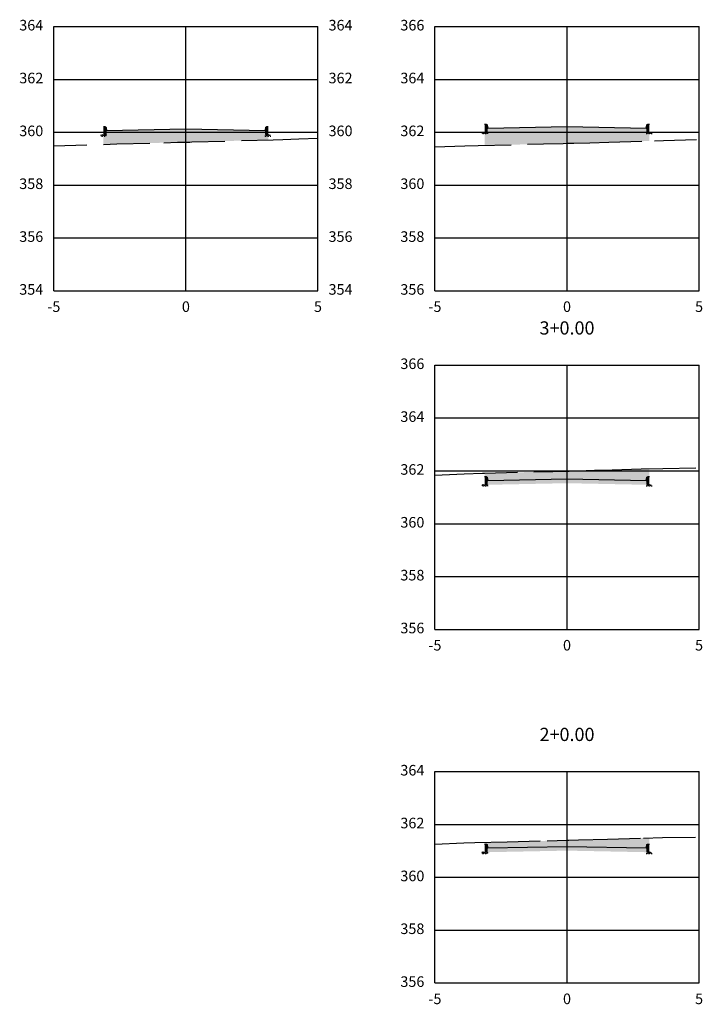
# Model space of a CAD drawing. Units: metres. Extents: x -65 to 826412, y -2 to 9117600.
# Drawn here: x 822900 to 822926, y 9117523 to 9117560 of the extents above; entities that cross this region are included whole.
import ezdxf

# ---------------------------------------------------------------- set-up
doc = ezdxf.new("R2010")
doc.units = ezdxf.units.M
doc.linetypes.add('CENTER', pattern=[50.800000000000004, 31.75, -6.349999999999999, 6.349999999999999, -6.349999999999999])
doc.linetypes.add('DASHED', pattern=[0.75, 0.5, -0.25])
for name, color, linetype in [('_C-CASSEMBLY', 7, 'Continuous'), ('_C-PGRAFICO', 7, 'Continuous'), ('_C-SPROJETO', 170, 'Continuous'), ('F-SC-MALHA', 253, 'Continuous'), ('F-SC-MALHA-TXT', 8, 'Continuous'), ('F-SC-TERRENO', 10, 'DASHED')]:
    doc.layers.add(name, color=color, linetype=linetype)
doc.styles.get("Standard").update_dxf_attribs({"font": 'arial.ttf'})
pattern_1 = [(0, (822906.5306929181, 9117555.663062377), (0.047625, 0.02749630645), [0.03175, -0.0635]), (120, (822906.5306929181, 9117555.663062377), (-0.0476249998959419, 0.0274963066302339), [0.03174999999999999, -0.06349999999999999]), (59.99999999999999, (822906.5306929181, 9117555.663062377), (1.040581e-10, 0.0549926130802339), [-0.0635, 0.03175])]
pattern_2 = [(0, (822920.9591038418, 9117528.515889732), (0.047625, 0.02749630645), [0.03175, -0.0635]), (120, (822920.9591038418, 9117528.515889732), (-0.0476249998959419, 0.0274963066302339), [0.03174999999999999, -0.06349999999999999]), (59.99999999999999, (822920.9591038418, 9117528.515889732), (1.040581e-10, 0.0549926130802339), [-0.0635, 0.03175])]
pattern_3 = [(0, (822920.9591038418, 9117542.419541849), (0.047625, 0.02749630645), [0.03175, -0.0635]), (120, (822920.9591038418, 9117542.419541849), (-0.0476249998959419, 0.0274963066302339), [0.03174999999999999, -0.06349999999999999]), (59.99999999999999, (822920.9591038418, 9117542.419541849), (1.040581e-10, 0.0549926130802339), [-0.0635, 0.03175])]
pattern_4 = [(0, (822920.9591038419, 9117555.754509153), (0.047625, 0.02749630645), [0.03175, -0.0635]), (120, (822920.9591038419, 9117555.754509153), (-0.0476249998959419, 0.0274963066302339), [0.03174999999999999, -0.06349999999999999]), (59.99999999999999, (822920.9591038419, 9117555.754509153), (1.040581e-10, 0.0549926130802339), [-0.0635, 0.03175])]

msp = doc.modelspace()

# ---------------------------------------------------------------- hatches: boundary and pattern name
at = {"layer": '_C-CASSEMBLY', "linetype": 'Continuous', "lineweight": -3}
for points in [[(822903.5087317567, 9117555.812868185), (822903.5063358734, 9117555.821099816), (822903.5025689742, 9117555.82880115), (822903.4975418061, 9117555.835745765), (822903.4914021681, 9117555.841729484), (822903.4843305658, 9117555.84657639), (822903.4765349039, 9117555.850143986), (822903.4682443759, 9117555.852327377), (822903.4597027228, 9117555.853062376), (822903.410692918, 9117555.853062376), (822903.410692918, 9117555.553062376), (822903.5306929181, 9117555.553062376), (822903.5306929181, 9117555.703062376)], [(822903.5087317567, 9117555.812868185), (822903.5063358734, 9117555.821099816), (822903.5025689742, 9117555.82880115), (822903.4975418061, 9117555.835745765), (822903.4914021681, 9117555.841729484), (822903.4843305658, 9117555.84657639), (822903.4765349039, 9117555.850143986), (822903.4682443759, 9117555.852327377), (822903.4597027228, 9117555.853062376), (822903.410692918, 9117555.853062376), (822903.410692918, 9117555.553062376), (822903.5306929181, 9117555.553062376), (822903.5306929181, 9117555.703062376)], [(822909.5526540794, 9117555.812868185), (822909.5550499626, 9117555.821099816), (822909.5588168618, 9117555.82880115), (822909.5638440298, 9117555.835745765), (822909.5699836678, 9117555.841729484), (822909.5770552703, 9117555.84657639), (822909.584850932, 9117555.850143986), (822909.59314146, 9117555.852327377), (822909.6016831131, 9117555.853062376), (822909.650692918, 9117555.853062376), (822909.650692918, 9117555.553062376), (822909.530692918, 9117555.553062376), (822909.530692918, 9117555.703062376)], [(822909.5526540794, 9117555.812868185), (822909.5550499626, 9117555.821099816), (822909.5588168618, 9117555.82880115), (822909.5638440298, 9117555.835745765), (822909.5699836678, 9117555.841729484), (822909.5770552703, 9117555.84657639), (822909.584850932, 9117555.850143986), (822909.59314146, 9117555.852327377), (822909.6016831131, 9117555.853062376), (822909.650692918, 9117555.853062376), (822909.650692918, 9117555.553062376), (822909.530692918, 9117555.553062376), (822909.530692918, 9117555.703062376)], [(822917.9371426805, 9117555.90431496), (822917.9347467972, 9117555.912546592), (822917.930979898, 9117555.920247925), (822917.9259527299, 9117555.92719254), (822917.9198130919, 9117555.93317626), (822917.9127414896, 9117555.938023165), (822917.9049458277, 9117555.941590758), (822917.8966552997, 9117555.943774149), (822917.8881136467, 9117555.944509152), (822917.8391038418, 9117555.944509152), (822917.8391038418, 9117555.644509153), (822917.9591038419, 9117555.644509153), (822917.9591038419, 9117555.794509152)], [(822917.9371426805, 9117555.90431496), (822917.9347467972, 9117555.912546592), (822917.930979898, 9117555.920247925), (822917.9259527299, 9117555.92719254), (822917.9198130919, 9117555.93317626), (822917.9127414896, 9117555.938023165), (822917.9049458277, 9117555.941590758), (822917.8966552997, 9117555.943774149), (822917.8881136467, 9117555.944509152), (822917.8391038418, 9117555.944509152), (822917.8391038418, 9117555.644509153), (822917.9591038419, 9117555.644509153), (822917.9591038419, 9117555.794509152)], [(822920.9591038419, 9117555.85450915), (822917.9591038419, 9117555.794509152), (822917.9591038419, 9117555.694509152), (822920.9591038419, 9117555.754509153)], [(822920.9591038419, 9117555.85450915), (822923.9591038418, 9117555.794509152), (822923.9591038418, 9117555.694509152), (822920.9591038419, 9117555.754509153)], [(822923.9810650032, 9117555.90431496), (822923.9834608864, 9117555.912546592), (822923.9872277856, 9117555.920247925), (822923.9922549536, 9117555.92719254), (822923.9983945916, 9117555.93317626), (822924.0054661941, 9117555.938023165), (822924.0132618558, 9117555.941590758), (822924.0215523838, 9117555.943774149), (822924.030094037, 9117555.944509152), (822924.0791038418, 9117555.944509152), (822924.0791038418, 9117555.644509153), (822923.9591038418, 9117555.644509153), (822923.9591038418, 9117555.794509152)], [(822923.9810650032, 9117555.90431496), (822923.9834608864, 9117555.912546592), (822923.9872277856, 9117555.920247925), (822923.9922549536, 9117555.92719254), (822923.9983945916, 9117555.93317626), (822924.0054661941, 9117555.938023165), (822924.0132618558, 9117555.941590758), (822924.0215523838, 9117555.943774149), (822924.030094037, 9117555.944509152), (822924.0791038418, 9117555.944509152), (822924.0791038418, 9117555.644509153), (822923.9591038418, 9117555.644509153), (822923.9591038418, 9117555.794509152)], [(822906.5306929181, 9117555.763062377), (822903.5306929181, 9117555.703062376), (822903.5306929181, 9117555.603062378), (822906.5306929181, 9117555.663062377)], [(822906.5306929181, 9117555.763062377), (822909.530692918, 9117555.703062376), (822909.530692918, 9117555.603062378), (822906.5306929181, 9117555.663062377)], [(822917.9371426804, 9117542.569347654), (822917.9347467971, 9117542.57757929), (822917.9309798979, 9117542.585280621), (822917.9259527298, 9117542.592225235), (822917.9198130918, 9117542.598208955), (822917.9127414895, 9117542.60305586), (822917.9049458276, 9117542.606623454), (822917.8966552996, 9117542.608806845), (822917.8881136465, 9117542.609541845), (822917.8391038417, 9117542.609541845), (822917.8391038417, 9117542.309541846), (822917.9591038418, 9117542.309541846), (822917.9591038418, 9117542.459541846)], [(822917.9371426804, 9117542.569347654), (822917.9347467971, 9117542.57757929), (822917.9309798979, 9117542.585280621), (822917.9259527298, 9117542.592225235), (822917.9198130918, 9117542.598208955), (822917.9127414895, 9117542.60305586), (822917.9049458276, 9117542.606623454), (822917.8966552996, 9117542.608806845), (822917.8881136465, 9117542.609541845), (822917.8391038417, 9117542.609541845), (822917.8391038417, 9117542.309541846), (822917.9591038418, 9117542.309541846), (822917.9591038418, 9117542.459541846)], [(822920.9591038418, 9117542.519541845), (822917.9591038418, 9117542.459541846), (822917.9591038418, 9117542.359541845), (822920.9591038418, 9117542.419541849)], [(822920.9591038418, 9117542.519541845), (822923.9591038417, 9117542.459541846), (822923.9591038417, 9117542.359541845), (822920.9591038418, 9117542.419541849)], [(822923.9810650031, 9117542.569347654), (822923.9834608863, 9117542.57757929), (822923.9872277855, 9117542.585280621), (822923.9922549535, 9117542.592225235), (822923.9983945915, 9117542.598208955), (822924.005466194, 9117542.60305586), (822924.0132618557, 9117542.606623454), (822924.0215523837, 9117542.608806845), (822924.0300940368, 9117542.609541845), (822924.0791038417, 9117542.609541845), (822924.0791038417, 9117542.309541846), (822923.9591038417, 9117542.309541846), (822923.9591038417, 9117542.459541846)], [(822923.9810650031, 9117542.569347654), (822923.9834608863, 9117542.57757929), (822923.9872277855, 9117542.585280621), (822923.9922549535, 9117542.592225235), (822923.9983945915, 9117542.598208955), (822924.005466194, 9117542.60305586), (822924.0132618557, 9117542.606623454), (822924.0215523837, 9117542.608806845), (822924.0300940368, 9117542.609541845), (822924.0791038417, 9117542.609541845), (822924.0791038417, 9117542.309541846), (822923.9591038417, 9117542.309541846), (822923.9591038417, 9117542.459541846)], [(822917.9371426804, 9117528.66569554), (822917.9347467971, 9117528.673927173), (822917.9309798979, 9117528.681628507), (822917.9259527298, 9117528.688573118), (822917.9198130918, 9117528.694556838), (822917.9127414895, 9117528.699403744), (822917.9049458276, 9117528.70297134), (822917.8966552996, 9117528.705154732), (822917.8881136465, 9117528.705889732), (822917.8391038417, 9117528.705889732), (822917.8391038417, 9117528.405889733), (822917.9591038418, 9117528.405889733), (822917.9591038418, 9117528.555889733)], [(822917.9371426804, 9117528.66569554), (822917.9347467971, 9117528.673927173), (822917.9309798979, 9117528.681628507), (822917.9259527298, 9117528.688573118), (822917.9198130918, 9117528.694556838), (822917.9127414895, 9117528.699403744), (822917.9049458276, 9117528.70297134), (822917.8966552996, 9117528.705154732), (822917.8881136465, 9117528.705889732), (822917.8391038417, 9117528.705889732), (822917.8391038417, 9117528.405889733), (822917.9591038418, 9117528.405889733), (822917.9591038418, 9117528.555889733)], [(822920.9591038418, 9117528.615889732), (822917.9591038418, 9117528.555889733), (822917.9591038418, 9117528.455889732), (822920.9591038418, 9117528.515889732)], [(822920.9591038418, 9117528.615889732), (822923.9591038417, 9117528.555889733), (822923.9591038417, 9117528.455889732), (822920.9591038418, 9117528.515889732)], [(822923.9810650031, 9117528.66569554), (822923.9834608863, 9117528.673927173), (822923.9872277855, 9117528.681628507), (822923.9922549535, 9117528.688573118), (822923.9983945915, 9117528.694556838), (822924.005466194, 9117528.699403744), (822924.0132618557, 9117528.70297134), (822924.0215523837, 9117528.705154732), (822924.0300940368, 9117528.705889732), (822924.0791038417, 9117528.705889732), (822924.0791038417, 9117528.405889733), (822923.9591038417, 9117528.405889733), (822923.9591038417, 9117528.555889733)], [(822923.9810650031, 9117528.66569554), (822923.9834608863, 9117528.673927173), (822923.9872277855, 9117528.681628507), (822923.9922549535, 9117528.688573118), (822923.9983945915, 9117528.694556838), (822924.005466194, 9117528.699403744), (822924.0132618557, 9117528.70297134), (822924.0215523837, 9117528.705154732), (822924.0300940368, 9117528.705889732), (822924.0791038417, 9117528.705889732), (822924.0791038417, 9117528.405889733), (822923.9591038417, 9117528.405889733), (822923.9591038417, 9117528.555889733)]]:
    msp.add_hatch(color=9, dxfattribs=at).paths.add_polyline_path(points)
h = msp.add_hatch(dxfattribs=at)
h.set_pattern_fill('HONEY', color=9, scale=0.01, style=0)
h.set_pattern_definition([(0, (822903.5306929181, 9117555.553062376), (0.047625, 0.02749630645), [0.03175, -0.0635]), (120, (822903.5306929181, 9117555.553062376), (-0.0476249998959419, 0.0274963066302339), [0.03174999999999999, -0.06349999999999999]), (59.99999999999999, (822903.5306929181, 9117555.553062376), (1.040581e-10, 0.0549926130802339), [-0.0635, 0.03175])])
h.paths.add_polyline_path([(822903.5306929181, 9117555.553062376), (822903.3106929181, 9117555.553062376), (822903.3106929181, 9117555.488662377), (822903.5306929181, 9117555.493062377)])
h = msp.add_hatch(dxfattribs=at)
h.set_pattern_fill('HONEY', color=9, scale=0.01, style=0)
h.set_pattern_definition(pattern_1)
h.paths.add_polyline_path([(822906.5306929181, 9117555.663062377), (822903.5306929181, 9117555.603062378), (822903.5306929181, 9117555.543062376), (822906.5306929181, 9117555.603062378)])
h = msp.add_hatch(dxfattribs=at)
h.set_pattern_fill('HONEY', color=9, scale=0.01, style=0)
h.set_pattern_definition(pattern_1)
h.paths.add_polyline_path([(822906.5306929181, 9117555.663062377), (822909.530692918, 9117555.603062378), (822909.530692918, 9117555.543062376), (822906.5306929181, 9117555.603062378)])
h = msp.add_hatch(dxfattribs=at)
h.set_pattern_fill('HONEY', color=9, scale=0.01, style=0)
h.set_pattern_definition([(0, (822909.530692918, 9117555.553062376), (0.047625, 0.02749630645), [0.03175, -0.0635]), (120, (822909.530692918, 9117555.553062376), (-0.0476249998959419, 0.0274963066302339), [0.03174999999999999, -0.06349999999999999]), (59.99999999999999, (822909.530692918, 9117555.553062376), (1.040581e-10, 0.0549926130802339), [-0.0635, 0.03175])])
h.paths.add_polyline_path([(822909.530692918, 9117555.553062376), (822909.7506929181, 9117555.553062376), (822909.7506929181, 9117555.488662377), (822909.530692918, 9117555.493062377)])
h = msp.add_hatch(dxfattribs=at)
h.set_pattern_fill('HONEY', color=9, scale=0.01, style=0)
h.set_pattern_definition([(0, (822917.9591038419, 9117555.644509153), (0.047625, 0.02749630645), [0.03175, -0.0635]), (120, (822917.9591038419, 9117555.644509153), (-0.0476249998959419, 0.0274963066302339), [0.03174999999999999, -0.06349999999999999]), (59.99999999999999, (822917.9591038419, 9117555.644509153), (1.040581e-10, 0.0549926130802339), [-0.0635, 0.03175])])
h.paths.add_polyline_path([(822917.9591038419, 9117555.644509153), (822917.739103842, 9117555.644509153), (822917.739103842, 9117555.580109153), (822917.9591038419, 9117555.584509153)])
h = msp.add_hatch(dxfattribs=at)
h.set_pattern_fill('HONEY', color=9, scale=0.01, style=0)
h.set_pattern_definition(pattern_4)
h.paths.add_polyline_path([(822920.9591038419, 9117555.754509153), (822917.9591038419, 9117555.694509152), (822917.9591038419, 9117555.63450915), (822920.9591038419, 9117555.694509152)])
h = msp.add_hatch(dxfattribs=at)
h.set_pattern_fill('HONEY', color=9, scale=0.01, style=0)
h.set_pattern_definition(pattern_4)
h.paths.add_polyline_path([(822920.9591038419, 9117555.754509153), (822923.9591038418, 9117555.694509152), (822923.9591038418, 9117555.63450915), (822920.9591038419, 9117555.694509152)])
h = msp.add_hatch(dxfattribs=at)
h.set_pattern_fill('HONEY', color=9, scale=0.01, style=0)
h.set_pattern_definition([(0, (822923.9591038418, 9117555.644509153), (0.047625, 0.02749630645), [0.03175, -0.0635]), (120, (822923.9591038418, 9117555.644509153), (-0.0476249998959419, 0.0274963066302339), [0.03174999999999999, -0.06349999999999999]), (59.99999999999999, (822923.9591038418, 9117555.644509153), (1.040581e-10, 0.0549926130802339), [-0.0635, 0.03175])])
h.paths.add_polyline_path([(822923.9591038418, 9117555.644509153), (822924.1791038419, 9117555.644509153), (822924.1791038419, 9117555.580109153), (822923.9591038418, 9117555.584509153)])
h = msp.add_hatch(dxfattribs=at)
h.set_pattern_fill('HONEY', color=9, scale=0.01, style=0)
h.set_pattern_definition(pattern_3)
h.paths.add_polyline_path([(822920.9591038418, 9117542.419541849), (822917.9591038418, 9117542.359541845), (822917.9591038418, 9117542.299541848), (822920.9591038418, 9117542.359541845)])
h = msp.add_hatch(dxfattribs=at)
h.set_pattern_fill('HONEY', color=9, scale=0.01, style=0)
h.set_pattern_definition(pattern_3)
h.paths.add_polyline_path([(822920.9591038418, 9117542.419541849), (822923.9591038417, 9117542.359541845), (822923.9591038417, 9117542.299541848), (822920.9591038418, 9117542.359541845)])
h = msp.add_hatch(dxfattribs=at)
h.set_pattern_fill('HONEY', color=9, scale=0.01, style=0)
h.set_pattern_definition([(0, (822917.9591038418, 9117542.309541846), (0.047625, 0.02749630645), [0.03175, -0.0635]), (120, (822917.9591038418, 9117542.309541846), (-0.0476249998959419, 0.0274963066302339), [0.03174999999999999, -0.06349999999999999]), (59.99999999999999, (822917.9591038418, 9117542.309541846), (1.040581e-10, 0.0549926130802339), [-0.0635, 0.03175])])
h.paths.add_polyline_path([(822917.9591038418, 9117542.309541846), (822917.7391038418, 9117542.309541846), (822917.7391038418, 9117542.245141845), (822917.9591038418, 9117542.249541849)])
h = msp.add_hatch(dxfattribs=at)
h.set_pattern_fill('HONEY', color=9, scale=0.01, style=0)
h.set_pattern_definition([(0, (822923.9591038417, 9117542.309541846), (0.047625, 0.02749630645), [0.03175, -0.0635]), (120, (822923.9591038417, 9117542.309541846), (-0.0476249998959419, 0.0274963066302339), [0.03174999999999999, -0.06349999999999999]), (59.99999999999999, (822923.9591038417, 9117542.309541846), (1.040581e-10, 0.0549926130802339), [-0.0635, 0.03175])])
h.paths.add_polyline_path([(822923.9591038417, 9117542.309541846), (822924.1791038418, 9117542.309541846), (822924.1791038418, 9117542.245141845), (822923.9591038417, 9117542.249541849)])
h = msp.add_hatch(dxfattribs=at)
h.set_pattern_fill('HONEY', color=9, scale=0.01, style=0)
h.set_pattern_definition([(0, (822917.9591038418, 9117528.405889733), (0.047625, 0.02749630645), [0.03175, -0.0635]), (120, (822917.9591038418, 9117528.405889733), (-0.0476249998959419, 0.0274963066302339), [0.03174999999999999, -0.06349999999999999]), (59.99999999999999, (822917.9591038418, 9117528.405889733), (1.040581e-10, 0.0549926130802339), [-0.0635, 0.03175])])
h.paths.add_polyline_path([(822917.9591038418, 9117528.405889733), (822917.7391038418, 9117528.405889733), (822917.7391038418, 9117528.341489732), (822917.9591038418, 9117528.345889732)])
h = msp.add_hatch(dxfattribs=at)
h.set_pattern_fill('HONEY', color=9, scale=0.01, style=0)
h.set_pattern_definition(pattern_2)
h.paths.add_polyline_path([(822920.9591038418, 9117528.515889732), (822917.9591038418, 9117528.455889732), (822917.9591038418, 9117528.395889733), (822920.9591038418, 9117528.455889732)])
h = msp.add_hatch(dxfattribs=at)
h.set_pattern_fill('HONEY', color=9, scale=0.01, style=0)
h.set_pattern_definition(pattern_2)
h.paths.add_polyline_path([(822920.9591038418, 9117528.515889732), (822923.9591038417, 9117528.455889732), (822923.9591038417, 9117528.395889733), (822920.9591038418, 9117528.455889732)])
h = msp.add_hatch(dxfattribs=at)
h.set_pattern_fill('HONEY', color=9, scale=0.01, style=0)
h.set_pattern_definition([(0, (822923.9591038417, 9117528.405889733), (0.047625, 0.02749630645), [0.03175, -0.0635]), (120, (822923.9591038417, 9117528.405889733), (-0.0476249998959419, 0.0274963066302339), [0.03174999999999999, -0.06349999999999999]), (59.99999999999999, (822923.9591038417, 9117528.405889733), (1.040581e-10, 0.0549926130802339), [-0.0635, 0.03175])])
h.paths.add_polyline_path([(822923.9591038417, 9117528.405889733), (822924.1791038418, 9117528.405889733), (822924.1791038418, 9117528.341489732), (822923.9591038417, 9117528.345889732)])
at = {"layer": '_C-PGRAFICO', "linetype": 'Continuous', "lineweight": -3}
for points in [[(822903.410692918, 9117555.180801826), (822903.410692918, 9117555.853062376), (822903.4597027228, 9117555.853062376), (822903.4682443759, 9117555.852327377), (822903.4765349041, 9117555.850143986), (822903.4843305658, 9117555.84657639), (822903.4914021681, 9117555.841729484), (822903.4975418062, 9117555.835745765), (822903.502568974, 9117555.82880115), (822903.5063358734, 9117555.821099816), (822903.5087317567, 9117555.812868185), (822903.5306929181, 9117555.703062376), (822906.5306929181, 9117555.763062377), (822909.530692918, 9117555.703062376), (822909.5526540794, 9117555.812868185), (822909.5550499626, 9117555.821099816), (822909.5588168621, 9117555.82880115), (822909.5638440298, 9117555.835745765), (822909.5699836678, 9117555.841729484), (822909.5770552703, 9117555.84657639), (822909.584850932, 9117555.850143986), (822909.59314146, 9117555.852327377), (822909.6016831134, 9117555.853062376), (822909.650692918, 9117555.853062376), (822909.650692918, 9117555.349681294), (822906.7597728933, 9117555.273047766), (822906.6736821325, 9117555.27073359), (822906.6491812309, 9117555.270052396), (822906.6004262917, 9117555.268778967), (822906.5306929181, 9117555.266938608), (822906.2176744482, 9117555.258677626), (822905.6990052264, 9117555.2437983), (822903.9124456361, 9117555.195545025)], [(822917.8391038418, 9117555.142864436), (822917.8391038418, 9117555.944509152), (822917.8881136467, 9117555.944509152), (822917.8966552997, 9117555.943774149), (822917.9049458279, 9117555.941590758), (822917.9127414896, 9117555.938023165), (822917.9198130919, 9117555.93317626), (822917.92595273, 9117555.92719254), (822917.9309798979, 9117555.920247925), (822917.9347467972, 9117555.912546592), (822917.9371426805, 9117555.90431496), (822917.9591038419, 9117555.794509152), (822920.9591038419, 9117555.85450915), (822923.9591038418, 9117555.794509152), (822923.9810650032, 9117555.90431496), (822923.9834608864, 9117555.912546592), (822923.9872277859, 9117555.920247925), (822923.9922549536, 9117555.92719254), (822923.9983945916, 9117555.93317626), (822924.0054661941, 9117555.938023165), (822924.0132618558, 9117555.941590758), (822924.0215523838, 9117555.943774149), (822924.0300940372, 9117555.944509152), (822924.0791038418, 9117555.944509152), (822924.0791038418, 9117555.308820534), (822922.5430139282, 9117555.265555775), (822921.8182077663, 9117555.24514941), (822921.2129322845, 9117555.22809866), (822921.0904532588, 9117555.224649586), (822921.0671496758, 9117555.223993685), (822920.8178914494, 9117555.21773816), (822920.0696732452, 9117555.19893918)]]:
    msp.add_hatch(color=51, dxfattribs=at).paths.add_polyline_path(points)
at = {"layer": '_C-PGRAFICO', "linetype": 'Continuous', "lineweight": -3, "true_color": 0xffa64d}
for points in [[(822917.8391038417, 9117542.609541845), (822917.8391038417, 9117542.739696715), (822920.3713160093, 9117542.8034177), (822920.4076584901, 9117542.804332228), (822920.4229355899, 9117542.804716654), (822921.0399000125, 9117542.820241934), (822921.9979024883, 9117542.847252633), (822922.6722415746, 9117542.866266064), (822923.7712856171, 9117542.897253187), (822924.0791038417, 9117542.905932259), (822924.0791038417, 9117542.609541845), (822924.0300940371, 9117542.609541845), (822924.0215523837, 9117542.608806845), (822924.0132618557, 9117542.606623454), (822924.005466194, 9117542.60305586), (822923.9983945915, 9117542.598208955), (822923.9922549535, 9117542.592225235), (822923.9872277858, 9117542.585280621), (822923.9834608863, 9117542.57757929), (822923.9810650031, 9117542.569347654), (822923.9591038417, 9117542.459541846), (822920.9591038418, 9117542.519541845), (822917.9591038418, 9117542.459541846), (822917.9371426804, 9117542.569347654), (822917.9347467971, 9117542.57757929), (822917.9309798977, 9117542.585280621), (822917.9259527299, 9117542.592225235), (822917.9198130918, 9117542.598208955), (822917.9127414895, 9117542.60305586), (822917.9049458278, 9117542.606623454), (822917.8966552996, 9117542.608806845), (822917.8881136465, 9117542.609541845)], [(822917.8391038417, 9117528.705889732), (822917.8391038417, 9117528.769096307), (822918.6942599358, 9117528.790607244), (822920.2128362198, 9117528.82877147), (822920.9591038418, 9117528.847551752), (822921.0316234183, 9117528.84937675), (822921.3970165523, 9117528.859692177), (822922.4933121171, 9117528.890591713), (822923.848784306, 9117528.928765303), (822924.0791038417, 9117528.93525954), (822924.0791038417, 9117528.705889732), (822924.0300940368, 9117528.705889732), (822924.0215523837, 9117528.705154732), (822924.0132618556, 9117528.70297134), (822924.0054661938, 9117528.699403744), (822923.9983945915, 9117528.694556838), (822923.9922549534, 9117528.688573118), (822923.9872277855, 9117528.681628507), (822923.9834608863, 9117528.673927173), (822923.9810650029, 9117528.66569554), (822923.9591038417, 9117528.555889733), (822920.9591038415, 9117528.615889732), (822917.9591038417, 9117528.555889733), (822917.9371426804, 9117528.66569554), (822917.934746797, 9117528.673927173), (822917.9309798976, 9117528.681628507), (822917.9259527298, 9117528.688573118), (822917.9198130916, 9117528.694556838), (822917.9127414892, 9117528.699403744), (822917.9049458276, 9117528.70297134), (822917.8966552996, 9117528.705154732), (822917.8881136465, 9117528.705889732)]]:
    msp.add_hatch(color=21, dxfattribs=at).paths.add_polyline_path(points)

# ---------------------------------------------------------------- linework, layer by layer
at = {"layer": '_C-SPROJETO', "color": 170, "linetype": 'Continuous', "lineweight": -3}
for points in [[(822903.410692918, 9117555.853062376), (822903.4597027228, 9117555.853062376), (822903.4682443759, 9117555.852327377), (822903.4765349041, 9117555.850143986), (822903.4843305658, 9117555.84657639), (822903.4914021681, 9117555.841729484), (822903.4975418062, 9117555.835745765), (822903.502568974, 9117555.82880115), (822903.5063358734, 9117555.821099816), (822903.5087317567, 9117555.812868185), (822903.5306929181, 9117555.703062376), (822906.5306929181, 9117555.763062377), (822909.530692918, 9117555.703062376), (822909.5526540794, 9117555.812868185), (822909.5550499626, 9117555.821099816), (822909.5588168621, 9117555.82880115), (822909.5638440298, 9117555.835745765), (822909.5699836678, 9117555.841729484), (822909.5770552703, 9117555.84657639), (822909.584850932, 9117555.850143986), (822909.59314146, 9117555.852327377), (822909.6016831134, 9117555.853062376), (822909.650692918, 9117555.853062376)], [(822917.8391038418, 9117555.944509152), (822917.8881136467, 9117555.944509152), (822917.8966552997, 9117555.943774149), (822917.9049458279, 9117555.941590758), (822917.9127414896, 9117555.938023165), (822917.9198130919, 9117555.93317626), (822917.92595273, 9117555.92719254), (822917.9309798979, 9117555.920247925), (822917.9347467972, 9117555.912546592), (822917.9371426805, 9117555.90431496), (822917.9591038419, 9117555.794509152), (822920.9591038419, 9117555.85450915), (822923.9591038418, 9117555.794509152), (822923.9810650032, 9117555.90431496), (822923.9834608864, 9117555.912546592), (822923.9872277859, 9117555.920247925), (822923.9922549536, 9117555.92719254), (822923.9983945916, 9117555.93317626), (822924.0054661941, 9117555.938023165), (822924.0132618558, 9117555.941590758), (822924.0215523838, 9117555.943774149), (822924.0300940372, 9117555.944509152), (822924.0791038418, 9117555.944509152)], [(822917.8391038417, 9117542.609541845), (822917.8881136465, 9117542.609541845), (822917.8966552996, 9117542.608806845), (822917.9049458278, 9117542.606623454), (822917.9127414895, 9117542.60305586), (822917.9198130918, 9117542.598208955), (822917.9259527299, 9117542.592225235), (822917.9309798977, 9117542.585280621), (822917.9347467971, 9117542.57757929), (822917.9371426804, 9117542.569347654), (822917.9591038418, 9117542.459541846), (822920.9591038418, 9117542.519541845), (822923.9591038417, 9117542.459541846), (822923.9810650031, 9117542.569347654), (822923.9834608863, 9117542.57757929), (822923.9872277858, 9117542.585280621), (822923.9922549535, 9117542.592225235), (822923.9983945915, 9117542.598208955), (822924.005466194, 9117542.60305586), (822924.0132618557, 9117542.606623454), (822924.0215523837, 9117542.608806845), (822924.0300940371, 9117542.609541845), (822924.0791038417, 9117542.609541845)], [(822917.8391038417, 9117528.705889732), (822917.8881136465, 9117528.705889732), (822917.8966552996, 9117528.705154732), (822917.9049458276, 9117528.70297134), (822917.9127414892, 9117528.699403744), (822917.9198130916, 9117528.694556838), (822917.9259527298, 9117528.688573118), (822917.9309798976, 9117528.681628507), (822917.934746797, 9117528.673927173), (822917.9371426804, 9117528.66569554), (822917.9591038417, 9117528.555889733), (822920.9591038415, 9117528.615889732), (822923.9591038417, 9117528.555889733), (822923.9810650029, 9117528.66569554), (822923.9834608863, 9117528.673927173), (822923.9872277855, 9117528.681628507), (822923.9922549534, 9117528.688573118), (822923.9983945915, 9117528.694556838), (822924.0054661938, 9117528.699403744), (822924.0132618556, 9117528.70297134), (822924.0215523837, 9117528.705154732), (822924.0300940368, 9117528.705889732), (822924.0791038417, 9117528.705889732)]]:
    msp.add_lwpolyline(points, dxfattribs=at)
at = {"layer": 'F-SC-MALHA', "color": 253, "linetype": 'Continuous', "lineweight": -3}
for p, q in [((822901.5306929181, 9117559.640437733), (822911.5306929181, 9117559.640437733)), ((822901.5306929181, 9117549.640437733), (822901.5306929181, 9117559.640437733)), ((822906.5306929181, 9117549.640437733), (822906.5306929181, 9117559.640437733)), ((822911.5306929181, 9117549.640437733), (822911.5306929181, 9117559.640437733)), ((822915.9591038419, 9117559.640437733), (822925.9591038419, 9117559.640437733)), ((822915.9591038419, 9117549.640437733), (822915.9591038419, 9117559.640437733)), ((822920.9591038419, 9117549.640437733), (822920.9591038419, 9117559.640437733)), ((822925.9591038419, 9117549.640437733), (822925.9591038419, 9117559.640437733)), ((822901.5306929181, 9117557.640437733), (822911.5306929181, 9117557.640437733)), ((822915.9591038419, 9117557.640437732), (822925.9591038419, 9117557.640437732)), ((822901.5306929181, 9117555.640437732), (822911.5306929181, 9117555.640437732)), ((822915.9591038419, 9117555.640437735), (822925.9591038419, 9117555.640437735)), ((822901.5306929181, 9117553.640437732), (822911.5306929181, 9117553.640437732)), ((822915.9591038419, 9117553.640437732), (822925.9591038419, 9117553.640437732)), ((822901.5306929181, 9117551.640437735), (822911.5306929181, 9117551.640437735)), ((822915.9591038419, 9117551.640437733), (822925.9591038419, 9117551.640437733)), ((822901.5306929181, 9117549.640437733), (822911.5306929181, 9117549.640437733)), ((822915.9591038419, 9117549.640437733), (822925.9591038419, 9117549.640437733)), ((822915.9591038418, 9117546.828332122), (822925.9591038418, 9117546.828332122)), ((822915.9591038418, 9117536.828332122), (822915.9591038418, 9117546.828332122)), ((822920.9591038418, 9117536.828332122), (822920.9591038418, 9117546.828332122)), ((822925.9591038418, 9117536.828332122), (822925.9591038418, 9117546.828332122)), ((822915.9591038418, 9117544.82833212), (822925.9591038418, 9117544.82833212)), ((822915.9591038418, 9117542.82833212), (822925.9591038418, 9117542.82833212)), ((822915.9591038418, 9117540.82833212), (822925.9591038418, 9117540.82833212)), ((822915.9591038418, 9117538.828332122), (822925.9591038418, 9117538.828332122)), ((822915.9591038418, 9117536.828332122), (822925.9591038418, 9117536.828332122)), ((822915.9591038418, 9117531.447541699), (822925.9591038418, 9117531.447541699)), ((822915.9591038418, 9117523.4475417), (822915.9591038418, 9117531.447541699)), ((822920.9591038418, 9117523.4475417), (822920.9591038418, 9117531.447541699)), ((822925.9591038418, 9117523.4475417), (822925.9591038418, 9117531.447541699)), ((822915.9591038418, 9117529.447541699), (822925.9591038418, 9117529.447541699)), ((822915.9591038418, 9117527.447541699), (822925.9591038418, 9117527.447541699)), ((822915.9591038418, 9117525.4475417), (822925.9591038418, 9117525.4475417)), ((822915.9591038418, 9117523.4475417), (822925.9591038418, 9117523.4475417))]:
    msp.add_line(p, q, dxfattribs=at)
at = {"layer": 'F-SC-MALHA-TXT', "color": 3, "linetype": 'CENTER', "lineweight": -3, "ltscale": 0.2}
for p, q in [((822906.5306929181, 9117549.640437733), (822906.5306929181, 9117559.640437733)), ((822920.9591038419, 9117549.640437733), (822920.9591038419, 9117559.640437733)), ((822920.9591038418, 9117536.828332122), (822920.9591038418, 9117546.828332122)), ((822920.9591038418, 9117523.4475417), (822920.9591038418, 9117531.447541699))]:
    msp.add_line(p, q, dxfattribs=at)
at = {"layer": 'F-SC-TERRENO', "linetype": 'DASHED', "lineweight": -3, "ltscale": 2.5}
for points in [[(822901.5306929181, 9117555.125561045), (822903.9124456361, 9117555.195545025), (822905.6990052264, 9117555.2437983), (822906.2176744482, 9117555.258677626), (822906.5306929181, 9117555.266938608), (822906.6004262917, 9117555.268778967), (822906.6491812309, 9117555.270052396), (822906.6736821325, 9117555.27073359), (822906.7597728933, 9117555.273047766), (822909.8304937789, 9117555.35444752), (822910.1991101113, 9117555.364364048), (822910.8015572267, 9117555.389004901), (822911.5306929181, 9117555.414039385)], [(822915.9591038419, 9117555.090184608), (822917.0918176131, 9117555.12408883), (822917.5908703416, 9117555.13662404), (822920.0696732452, 9117555.19893918), (822920.8178914494, 9117555.21773816), (822920.9591038419, 9117555.221282106), (822921.0671496758, 9117555.223993685), (822921.0904532588, 9117555.224649586), (822921.2129322845, 9117555.22809866), (822921.8182077663, 9117555.24514941), (822922.5430139282, 9117555.265555775), (822924.2650422673, 9117555.314057585), (822924.6149923968, 9117555.323908856), (822925.9591038419, 9117555.373279845)], [(822915.9591038418, 9117542.66639985), (822917.0645056723, 9117542.72020475), (822917.7637143293, 9117542.737799618), (822917.7821358222, 9117542.738263164), (822917.8316744887, 9117542.739509761), (822920.3713160093, 9117542.8034177), (822920.4076584901, 9117542.804332228), (822920.4229355899, 9117542.804716654), (822920.9591038418, 9117542.81820878), (822921.0399000125, 9117542.820241934), (822921.9979024883, 9117542.847252633), (822922.6722415746, 9117542.866266064), (822923.7712856171, 9117542.897253187), (822924.5877983142, 9117542.920275128), (822925.9591038418, 9117542.944767935)], [(822915.9591038418, 9117528.703000184), (822917.0547481875, 9117528.749324113), (822917.0559754279, 9117528.749373583), (822917.0562871486, 9117528.749386344), (822917.4657439007, 9117528.759704664), (822918.6942599358, 9117528.790607244), (822920.2128362198, 9117528.82877147), (822920.9591038418, 9117528.847551752), (822921.0316234183, 9117528.84937675), (822921.3970165523, 9117528.859692177), (822922.4933121171, 9117528.890591713), (822923.848784306, 9117528.928765303), (822924.5794698938, 9117528.94936818), (822925.9591038418, 9117528.970257636)]]:
    msp.add_lwpolyline(points, dxfattribs=at)

# ---------------------------------------------------------------- texts
at = {"layer": 'F-SC-MALHA-TXT', "color": 3, "linetype": 'Continuous', "lineweight": -3}
for s, insert, char_height, attachment_point in [('364', (822901.130692918, 9117559.640437733), 0.4, 6), ('364', (822911.9306929181, 9117559.640437733), 0.4, 4), ('366', (822915.5591038418, 9117559.640437733), 0.4, 6), ('362', (822901.130692918, 9117557.640437733), 0.4, 6), ('362', (822911.9306929181, 9117557.640437733), 0.4, 4), ('364', (822915.5591038418, 9117557.640437732), 0.4, 6), ('360', (822901.130692918, 9117555.640437732), 0.4, 6), ('360', (822911.9306929181, 9117555.640437732), 0.4, 4), ('362', (822915.5591038418, 9117555.640437735), 0.4, 6), ('358', (822901.130692918, 9117553.640437732), 0.4, 6), ('358', (822911.9306929181, 9117553.640437732), 0.4, 4), ('360', (822915.5591038418, 9117553.640437732), 0.4, 6), ('356', (822901.130692918, 9117551.640437735), 0.4, 6), ('356', (822911.9306929181, 9117551.640437735), 0.4, 4), ('358', (822915.5591038418, 9117551.640437733), 0.4, 6), ('354', (822901.130692918, 9117549.640437733), 0.4, 6), ('354', (822911.9306929181, 9117549.640437733), 0.4, 4), ('356', (822915.5591038418, 9117549.640437733), 0.4, 6), ('-5', (822901.5306929181, 9117549.240437731), 0.4, 2), ('0', (822906.5306929181, 9117549.240437731), 0.4, 2), ('0', (822906.5306929181, 9117549.240437731), 0.4, 2), ('5', (822911.5306929181, 9117549.240437731), 0.4, 2), ('-5', (822915.9591038419, 9117549.240437731), 0.4, 2), ('0', (822920.9591038419, 9117549.240437731), 0.4, 2), ('0', (822920.9591038419, 9117549.240437731), 0.4, 2), ('5', (822925.9591038419, 9117549.240437731), 0.4, 2), ('3+0.00', (822920.9591038418, 9117547.828332124), 0.5, 8), ('366', (822915.5591038417, 9117546.828332122), 0.4, 6), ('364', (822915.5591038417, 9117544.82833212), 0.4, 6), ('362', (822915.5591038417, 9117542.82833212), 0.4, 6), ('360', (822915.5591038417, 9117540.82833212), 0.4, 6), ('358', (822915.5591038417, 9117538.828332122), 0.4, 6), ('356', (822915.5591038417, 9117536.828332122), 0.4, 6), ('-5', (822915.9591038418, 9117536.42833212), 0.4, 2), ('0', (822920.9591038418, 9117536.42833212), 0.4, 2), ('0', (822920.9591038418, 9117536.42833212), 0.4, 2), ('5', (822925.9591038418, 9117536.42833212), 0.4, 2), ('2+0.00', (822920.9591038418, 9117532.4475417), 0.5, 8), ('364', (822915.5591038417, 9117531.447541699), 0.4, 6), ('362', (822915.5591038417, 9117529.447541699), 0.4, 6), ('360', (822915.5591038417, 9117527.447541699), 0.4, 6), ('358', (822915.5591038417, 9117525.4475417), 0.4, 6), ('356', (822915.5591038417, 9117523.4475417), 0.4, 6), ('-5', (822915.9591038418, 9117523.047541698), 0.4, 2), ('0', (822920.9591038418, 9117523.047541698), 0.4, 2), ('0', (822920.9591038418, 9117523.047541698), 0.4, 2), ('5', (822925.9591038418, 9117523.047541698), 0.4, 2)]:
    msp.add_mtext(s, dxfattribs=dict(at, insert=insert, char_height=char_height, attachment_point=attachment_point))

doc.saveas('drawing.dxf')
